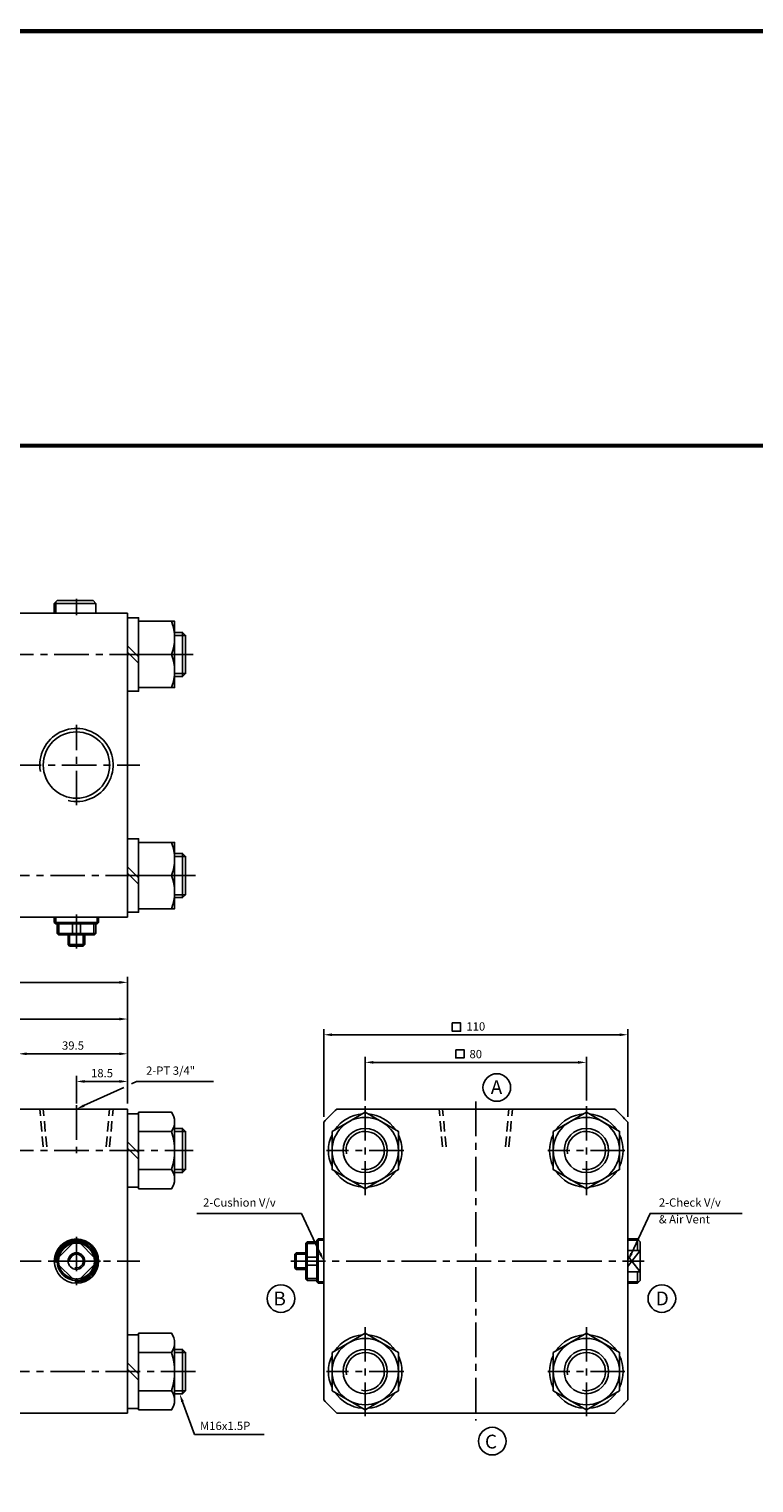
# Model space of a CAD drawing. Extents: x -819 to 6082, y -2305 to 506.
# Drawn here: x 1830 to 2092, y -20 to 506 of the extents above; entities that cross this region are included whole.
import ezdxf

# ---------------------------------------------------------------- set-up
doc = ezdxf.new("R2010")
doc.units = 0
doc.header["$LTSCALE"] = 10
doc.header["$MEASUREMENT"] = 0
doc.linetypes.add('CENTER', pattern=[2, 1.25, -0.25, 0.25, -0.25])
doc.linetypes.add('HIDDEN', pattern=[0.375, 0.25, -0.125])
doc.layers.get('DEFPOINTS').update_dxf_attribs({"linetype": 'CONTINUOUS'})
doc.layers.add('ML', color=7, linetype='CONTINUOUS')
doc.styles.add('GHS', font='romans', dxfattribs={"bigfont": 'ghs'})
doc.dimstyles.get("Standard").update_dxf_attribs({"dimtxt": 0.18, "dimasz": 0.18, "dimexe": 0.18, "dimexo": 0.0625, "dimgap": 0.09, "dimtad": 0, "dimtih": 1, "dimtoh": 1, "dimdec": 4, "dimzin": 0, "dimdsep": 46, "dimtxsty": 'Standard', "dimcen": 0.09, "dimadec": 0, "dimazin": 0, "dimtfac": 1, "dimtdec": 4, "dimtofl": 0, "dimtmove": 0, "dimatfit": 3, "dimfxl": 0, "dimtolj": 1, "dimtzin": 0, "dimarcsym": 0})

# ---------------------------------------------------------------- blocks, each defined once
blk = doc.blocks.new('*D85')
at = {"layer": 'DEFPOINTS', "color": 0}
for p in [(1847.16, 125.52), (1847.16, 115.52), (1865.66, 115.52)]:
    blk.add_point(p, dxfattribs=at)
at = {"layer": 'ML', "color": 2, "lineweight": -2}
for p, q in [((1847.16, 117.52), (1847.16, 127.52)), ((1865.66, 117.52), (1865.66, 127.52)), ((1862.66, 125.52), (1850.16, 125.52))]:
    blk.add_line(p, q, dxfattribs=at)
at = {"layer": 'ML', "color": 2}
for points in [[(1850.16, 126.02), (1850.16, 125.02), (1847.16, 125.52)], [(1862.66, 126.02), (1862.66, 125.02), (1865.66, 125.52)]]:
    blk.add_solid(points, dxfattribs=at)
at = {"layer": 'ML', "color": 2, "insert": (1856.41, 128.52), "char_height": 3, "attachment_point": 5, "style": 'GHS'}
blk.add_mtext('\\A1;18.5', dxfattribs=at)
blk = doc.blocks.new('*D90')
at = {"layer": 'DEFPOINTS', "color": 0}
for p in [(1865.66, 135.52), (1826.16, 115.52), (1865.66, 115.52)]:
    blk.add_point(p, dxfattribs=at)
at = {"layer": 'ML', "color": 2, "lineweight": -2}
for p, q in [((1826.16, 117.52), (1826.16, 137.52)), ((1865.66, 117.52), (1865.66, 137.52)), ((1829.16, 135.52), (1862.66, 135.52))]:
    blk.add_line(p, q, dxfattribs=at)
at = {"layer": 'ML', "color": 2}
for points in [[(1829.16, 136.02), (1829.16, 135.02), (1826.16, 135.52)], [(1862.66, 136.02), (1862.66, 135.02), (1865.66, 135.52)]]:
    blk.add_solid(points, dxfattribs=at)
at = {"layer": 'ML', "color": 2, "insert": (1845.91, 138.52), "char_height": 3, "attachment_point": 5, "style": 'GHS'}
blk.add_mtext('\\A1;39.5', dxfattribs=at)
blk = doc.blocks.new('*D91')
at = {"layer": 'DEFPOINTS', "color": 0}
for p in [(1546.66, 161.38), (1865.66, 115.52), (1546.66, 81.29)]:
    blk.add_point(p, dxfattribs=at)
at = {"layer": 'ML', "color": 2, "lineweight": -2}
for p, q in [((1546.66, 83.29), (1546.66, 163.38)), ((1865.66, 117.52), (1865.66, 163.38)), ((1862.66, 161.38), (1549.66, 161.38))]:
    blk.add_line(p, q, dxfattribs=at)
at = {"layer": 'ML', "color": 2}
for points in [[(1549.66, 161.88), (1549.66, 160.88), (1546.66, 161.38)], [(1862.66, 161.88), (1862.66, 160.88), (1865.66, 161.38)]]:
    blk.add_solid(points, dxfattribs=at)
at = {"layer": 'ML', "color": 2, "insert": (1731.16, 165.17), "char_height": 3, "attachment_point": 5, "style": 'GHS'}
blk.add_mtext('\\A1;(219+100ST)319', dxfattribs=at)
blk = doc.blocks.new('*D94')
at = {"layer": 'DEFPOINTS', "color": 0}
for p in [(2031.61, 132.42), (1951.61, 116.63), (2031.61, 116.63)]:
    blk.add_point(p, dxfattribs=at)
at = {"layer": 'ML', "color": 2, "lineweight": -2}
for p, q in [((1951.61, 118.63), (1951.61, 134.42)), ((1954.61, 132.42), (2028.61, 132.42)), ((2031.61, 118.63), (2031.61, 134.42))]:
    blk.add_line(p, q, dxfattribs=at)
at = {"layer": 'ML', "color": 2}
for points in [[(1954.61, 132.92), (1954.61, 131.92), (1951.61, 132.42)], [(2028.61, 132.92), (2028.61, 131.92), (2031.61, 132.42)]]:
    blk.add_solid(points, dxfattribs=at)
at = {"layer": 'ML', "color": 2, "insert": (1991.61, 135.42), "char_height": 3, "attachment_point": 5, "style": 'GHS'}
blk.add_mtext('\\A1;80', dxfattribs=at)
blk = doc.blocks.new('*D95')
at = {"layer": 'DEFPOINTS', "color": 0}
for p in [(2046.61, 142.42), (1936.61, 110.77), (2046.61, 110.77)]:
    blk.add_point(p, dxfattribs=at)
at = {"layer": 'ML', "color": 2, "lineweight": -2}
for p, q in [((1936.61, 112.77), (1936.61, 144.42)), ((1939.61, 142.42), (2043.61, 142.42)), ((2046.61, 112.77), (2046.61, 144.42))]:
    blk.add_line(p, q, dxfattribs=at)
at = {"layer": 'ML', "color": 2}
for points in [[(1939.61, 142.92), (1939.61, 141.92), (1936.61, 142.42)], [(2043.61, 142.92), (2043.61, 141.92), (2046.61, 142.42)]]:
    blk.add_solid(points, dxfattribs=at)
at = {"layer": 'ML', "color": 2, "insert": (1991.61, 145.42), "char_height": 3, "attachment_point": 5, "style": 'GHS'}
blk.add_mtext('\\A1;110', dxfattribs=at)
blk = doc.blocks.new('*D96')
at = {"layer": 'DEFPOINTS', "color": 0}
for p in [(1581.66, 148.11), (1581.66, 135.52), (1865.66, 135.52)]:
    blk.add_point(p, dxfattribs=at)
at = {"layer": 'ML', "color": 2, "lineweight": -2}
for p, q in [((1581.66, 137.52), (1581.66, 150.11)), ((1862.66, 148.11), (1584.66, 148.11)), ((1865.66, 137.52), (1865.66, 150.11))]:
    blk.add_line(p, q, dxfattribs=at)
at = {"layer": 'ML', "color": 2}
for points in [[(1584.66, 148.61), (1584.66, 147.61), (1581.66, 148.11)], [(1862.66, 148.61), (1862.66, 147.61), (1865.66, 148.11)]]:
    blk.add_solid(points, dxfattribs=at)
at = {"layer": 'ML', "color": 2, "insert": (1723.66, 151.9), "char_height": 3, "attachment_point": 5, "style": 'GHS'}
blk.add_mtext('\\A1;(184+100ST)284', dxfattribs=at)

msp = doc.modelspace()

# ---------------------------------------------------------------- linework, layer by layer
at = {"layer": 'ML', "color": 1, "linetype": 'CENTER'}
for p, q in [((1847.158, 300.142), (1847.158, 294.273)), ((1559.15, 280.027), (1889.393, 280.027)), ((1847.158, 225.452), (1847.158, 254.602)), ((1481.923, 240.027), (1870.047, 240.027)), ((1557.721, 200.027), (1891.821, 200.027)), ((1847.158, 185.92), (1847.158, 173.582)), ((1847.158, 116.893), (1847.158, 99.58)), ((1951.607, 116.631), (1951.607, 84.415)), ((1991.607, 118.273), (1991.607, 2.773)), ((2031.607, 116.631), (2031.607, 84.415)), ((1559.15, 100.523), (1889.393, 100.523)), ((1965.571, 100.523), (1937.643, 100.523)), ((2045.571, 100.523), (2017.643, 100.523)), ((1847.158, 69.323), (1847.158, 51.723)), ((1481.923, 60.523), (1870.047, 60.523)), ((1838.358, 60.523), (1855.958, 60.523)), ((1924.72, 60.523), (2052.549, 60.523)), ((1951.607, 36.631), (1951.607, 4.415)), ((2031.607, 36.631), (2031.607, 4.415)), ((1557.721, 20.523), (1891.821, 20.523)), ((1965.571, 20.523), (1937.643, 20.523)), ((2045.571, 20.523), (2017.643, 20.523))]:
    msp.add_line(p, q, dxfattribs=at)
at = {"layer": 'ML', "color": 7}
for p, q in [((1865.658, 295.027), (1826.158, 295.027)), ((1865.658, 240.027), (1865.658, 295.027)), ((1865.658, 240.027), (1865.658, 185.027)), ((1865.658, 185.027), (1826.158, 185.027)), ((1865.658, 115.523), (1826.158, 115.523)), ((1865.658, 60.523), (1865.658, 115.523)), ((1865.658, 60.523), (1865.658, 5.523)), ((1865.658, 5.523), (1826.158, 5.523))]:
    msp.add_line(p, q, dxfattribs=at)
at = {"layer": 'ML'}
for p, q in [((1840.158, 299.527), (1839.158, 298.527)), ((1839.158, 298.527), (1839.158, 295.027)), ((1839.158, 298.527), (1854.158, 298.527)), ((1839.158, 295.027), (1854.158, 295.027)), ((1840.158, 299.527), (1847.158, 299.527)), ((1853.158, 299.527), (1847.158, 299.527)), ((1853.158, 299.527), (1854.158, 298.527)), ((1854.158, 298.527), (1854.158, 295.027)), ((1885.576, 288.027), (1885.576, 272.027)), ((1869.658, 279.158), (1865.658, 283.158)), ((1869.658, 276.896), (1865.658, 280.896)), ((1869.658, 280.027), (1881.586, 280.027)), ((1885.576, 208.027), (1885.576, 192.027)), ((1869.658, 199.158), (1865.658, 203.158)), ((1869.658, 196.896), (1865.658, 200.896)), ((1869.658, 200.027), (1881.586, 200.027)), ((1839.158, 183.027), (1839.158, 185.027)), ((1850.158, 185.027), (1844.158, 185.027)), ((1855.158, 183.027), (1855.158, 185.027)), ((1839.658, 182.527), (1839.158, 183.027)), ((1855.158, 183.027), (1839.158, 183.027)), ((1839.658, 182.527), (1847.158, 182.527)), ((1840.158, 179.027), (1840.158, 182.527)), ((1840.658, 178.527), (1840.158, 179.027)), ((1854.158, 179.027), (1840.158, 179.027)), ((1840.82, 179.027), (1840.82, 182.527)), ((1845.719, 179.027), (1845.719, 182.527)), ((1854.658, 182.527), (1847.158, 182.527)), ((1848.598, 179.027), (1848.598, 182.527)), ((1853.497, 179.027), (1853.497, 182.527)), ((1853.658, 178.527), (1854.158, 179.027)), ((1854.158, 179.027), (1854.158, 182.527)), ((1854.658, 182.527), (1855.158, 183.027)), ((1847.158, 178.527), (1840.658, 178.527)), ((1844.158, 175.068), (1844.158, 178.527)), ((1850.158, 175.068), (1844.158, 175.068)), ((1844.699, 174.527), (1844.158, 175.068)), ((1849.617, 174.527), (1844.699, 174.527)), ((1853.658, 178.527), (1847.158, 178.527)), ((1850.158, 175.068), (1849.617, 174.527)), ((1850.158, 178.527), (1850.158, 175.068)), ((1882.658, 90.131), (1882.658, 110.915)), ((1936.607, 110.775), (1936.607, 10.271)), ((1941.356, 115.523), (2041.859, 115.523)), ((2046.607, 110.775), (2046.607, 10.271)), ((1881.586, 107.451), (1869.658, 107.451)), ((1885.576, 108.523), (1885.576, 92.523)), ((1869.658, 99.654), (1865.658, 103.654)), ((1869.658, 97.392), (1865.658, 101.392)), ((1881.586, 93.595), (1869.658, 93.595)), ((1934.107, 68.023), (1934.607, 68.523)), ((1934.607, 68.523), (1936.607, 68.523)), ((1934.607, 52.523), (1934.607, 68.523)), ((2050.107, 68.523), (2046.607, 68.523)), ((2046.607, 68.523), (2046.607, 52.523)), ((2051.107, 67.523), (2050.107, 68.523)), ((2050.107, 68.523), (2050.107, 64.396)), ((1840.82, 61.963), (1845.719, 66.862)), ((1848.598, 66.862), (1853.497, 61.963)), ((1926.107, 62.982), (1926.649, 63.523)), ((1926.649, 57.523), (1926.649, 63.523)), ((1926.649, 63.523), (1930.107, 63.523)), ((1930.107, 67.023), (1930.607, 67.523)), ((1930.107, 60.523), (1930.107, 67.023)), ((1930.607, 67.523), (1934.107, 67.523)), ((1930.607, 53.523), (1930.607, 67.523)), ((1930.607, 66.862), (1934.107, 66.862)), ((1934.107, 68.023), (1934.107, 60.523)), ((1936.607, 57.523), (1936.607, 63.523)), ((2051.107, 64.396), (2046.607, 64.396)), ((2051.107, 67.523), (2051.107, 60.523)), ((1840.82, 59.083), (1845.719, 54.184)), ((1848.598, 54.184), (1853.497, 59.083)), ((1926.107, 58.064), (1926.107, 62.982)), ((1926.649, 57.523), (1926.107, 58.064)), ((1930.107, 54.023), (1930.107, 60.523)), ((1930.607, 61.963), (1934.107, 61.963)), ((1930.607, 59.083), (1934.107, 59.083)), ((1934.107, 53.023), (1934.107, 60.523)), ((2051.107, 53.523), (2051.107, 60.523)), ((1930.107, 57.523), (1926.649, 57.523)), ((1930.107, 54.023), (1930.607, 53.523)), ((1930.607, 54.184), (1934.107, 54.184)), ((1930.607, 53.523), (1934.107, 53.523)), ((1934.107, 53.023), (1934.607, 52.523)), ((2051.107, 56.65), (2046.607, 56.65)), ((2050.107, 52.523), (2050.107, 56.65)), ((2051.107, 53.523), (2050.107, 52.523)), ((1934.607, 52.523), (1936.607, 52.523)), ((2050.107, 52.523), (2046.607, 52.523)), ((1881.586, 27.451), (1869.658, 27.451)), ((1882.658, 10.131), (1882.658, 30.915)), ((1885.576, 28.523), (1885.576, 12.523)), ((1869.658, 19.654), (1865.658, 23.654)), ((1869.658, 17.392), (1865.658, 21.392)), ((1881.586, 13.595), (1869.658, 13.595)), ((1941.356, 5.523), (2041.859, 5.523))]:
    msp.add_line(p, q, dxfattribs=at)
at = {"layer": 'ML', "color": 2}
for p, q in [((1839.658, 299.027), (1839.658, 295.027)), ((1882.658, 286.944), (1886.658, 286.944)), ((1882.658, 273.11), (1886.658, 273.11)), ((1882.658, 206.944), (1886.658, 206.944)), ((1882.658, 193.11), (1886.658, 193.11)), ((1839.658, 182.527), (1839.658, 185.027)), ((1854.658, 182.527), (1854.658, 185.027)), ((1844.699, 174.527), (1844.699, 178.527)), ((1849.617, 174.527), (1849.617, 178.527)), ((1882.658, 107.44), (1886.658, 107.44)), ((1882.658, 93.605), (1886.658, 93.605)), ((1934.107, 68.023), (1936.607, 68.023)), ((2050.607, 68.023), (2046.607, 68.023)), ((2048.107, 60.523), (2051.107, 64.396)), ((1926.107, 62.982), (1930.107, 62.982)), ((1926.107, 58.064), (1930.107, 58.064)), ((2048.107, 60.523), (2046.607, 62.459)), ((2048.107, 60.523), (2046.607, 58.586)), ((2048.107, 60.523), (2051.107, 56.65)), ((1934.107, 53.023), (1936.607, 53.023)), ((2050.607, 53.023), (2046.607, 53.023)), ((1882.658, 27.44), (1886.658, 27.44)), ((1882.658, 13.605), (1886.658, 13.605))]:
    msp.add_line(p, q, dxfattribs=at)
at = {"layer": 'ML', "color": 6, "linetype": 'HIDDEN', "ltscale": 1.5}
for p, q in [((1835.158, 101.832), (1833.908, 115.49)), ((1836.408, 101.832), (1835.158, 115.49)), ((1857.908, 101.832), (1859.158, 115.49)), ((1859.158, 101.832), (1860.408, 115.49)), ((1979.607, 101.832), (1978.357, 115.49)), ((1980.857, 101.832), (1979.607, 115.49)), ((2002.357, 101.832), (2003.607, 115.49)), ((2003.607, 101.832), (2004.857, 115.49))]:
    msp.add_line(p, q, dxfattribs=at)
at = {"layer": 'ML', "const_width": 1.5}
for points in [[(3703.364, 355.6), (3703.364, 505.6), (-451.24, 505.6)], [(1435.656, 355.6), (2120.865, 355.6), (2120.865, -505.075)]]:
    msp.add_lwpolyline(points, dxfattribs=at)
at = {"layer": 'ML'}
for points in [[(1865.658, 293.327), (1865.658, 266.727), (1869.658, 266.727), (1869.658, 293.327), (1865.658, 293.327)], [(1882.658, 288.027), (1885.576, 288.027), (1886.658, 286.944), (1886.658, 273.11), (1885.576, 272.027), (1882.658, 272.027)], [(1865.658, 213.327), (1865.658, 186.727), (1869.658, 186.727), (1869.658, 213.327), (1865.658, 213.327)], [(1882.658, 208.027), (1885.576, 208.027), (1886.658, 206.944), (1886.658, 193.11), (1885.576, 192.027), (1882.658, 192.027)], [(1865.658, 113.823), (1865.658, 87.223), (1869.658, 87.223), (1869.658, 113.823), (1865.658, 113.823)], [(1939.607, 107.451), (1939.607, 93.595), (1951.607, 86.667), (1963.607, 93.595), (1963.607, 107.451), (1951.607, 114.379), (1939.607, 107.451)], [(2019.607, 107.451), (2019.607, 93.595), (2031.607, 86.667), (2043.607, 93.595), (2043.607, 107.451), (2031.607, 114.379), (2019.607, 107.451)], [(1882.658, 108.523), (1885.576, 108.523), (1886.658, 107.44), (1886.658, 93.605), (1885.576, 92.523), (1882.658, 92.523)], [(1865.658, 33.823), (1865.658, 7.223), (1869.658, 7.223), (1869.658, 33.823), (1865.658, 33.823)], [(1939.607, 27.451), (1939.607, 13.595), (1951.607, 6.667), (1963.607, 13.595), (1963.607, 27.451), (1951.607, 34.379), (1939.607, 27.451)], [(2019.607, 27.451), (2019.607, 13.595), (2031.607, 6.667), (2043.607, 13.595), (2043.607, 27.451), (2031.607, 34.379), (2019.607, 27.451)], [(1882.658, 28.523), (1885.576, 28.523), (1886.658, 27.44), (1886.658, 13.605), (1885.576, 12.523), (1882.658, 12.523)]]:
    msp.add_lwpolyline(points, dxfattribs=at)
for points in [[(1869.658, 268.027), (1882.658, 268.027), (1882.658, 292.027), (1869.658, 292.027)], [(1869.658, 188.027), (1882.658, 188.027), (1882.658, 212.027), (1869.658, 212.027)]]:
    msp.add_lwpolyline(points, close=True, dxfattribs=at)
for points in [[(1881.586, 268.027, 0.1786328), (1881.586, 280.027, 0.1786328), (1881.586, 292.027)], [(1881.586, 188.027, 0.1786328), (1881.586, 200.027, 0.1786328), (1881.586, 212.027)], [(1869.658, 86.667), (1881.586, 86.667, 0.3094011), (1881.586, 93.595, 0.1547005), (1881.586, 107.451, 0.3094011), (1881.586, 114.379), (1869.658, 114.379), (1869.658, 86.667)], [(1869.658, 6.667), (1881.586, 6.667, 0.3094011), (1881.586, 13.595, 0.1547005), (1881.586, 27.451, 0.3094011), (1881.586, 34.379), (1869.658, 34.379), (1869.658, 6.667)]]:
    msp.add_lwpolyline(points, format="xyb", dxfattribs=at)
at = {"layer": 'ML', "color": 2}
for points in [[(1983.115, 146.714), (1986.115, 146.714), (1986.115, 143.714), (1983.115, 143.714)], [(1984.351, 137.016), (1987.351, 137.016), (1987.351, 134.016), (1984.351, 134.016)]]:
    msp.add_lwpolyline(points, close=True, dxfattribs=at)
for points in [[(1849.886, 116.772), (1864.248, 123.349)], [(1867.045, 124.63), (1868.935, 125.496), (1870.843, 125.496), (1896.771, 125.496)], [(1935.335, 63.24), (1928.533, 77.766), (1926.876, 77.766), (1890.72, 77.766)], [(2047.88, 63.24), (2054.681, 77.766), (2056.339, 77.766), (2087.982, 77.766)], [(1885.536, 9.608), (1889.874, -2.193), (1915.088, -2.193)]]:
    msp.add_lwpolyline(points, dxfattribs=at)
at = {"layer": 'ML'}
for centre, radius in [((1847.158, 240.027), 12), ((1951.607, 100.523), 12), ((2031.607, 100.523), 12), ((1951.607, 100.523), 8), ((2031.607, 100.523), 8), ((1847.158, 60.523), 8), ((1847.158, 60.523), 7), ((1847.158, 60.523), 6.5), ((1847.158, 60.523), 3), ((1951.607, 20.523), 12), ((2031.607, 20.523), 12), ((1951.607, 20.523), 8), ((2031.607, 20.523), 8)]:
    msp.add_circle(centre, radius, dxfattribs=at)
at = {"layer": 'ML', "color": 3}
for centre in [(1999.216, 123.331), (1921.133, 46.954), (2058.913, 46.954), (1997.558, -4.645)]:
    msp.add_circle(centre, 5, dxfattribs=at)
at = {"layer": 'ML', "color": 2}
for centre, radius, start, end in [((1847.158, 240.027), 13.25, 256.74233, 190.09215), ((1951.607, 100.523), 6.917, 258.39447, 189.73298), ((2031.607, 100.523), 6.917, 258.39447, 189.73298), ((1847.158, 60.523), 7.5, 265.87112, 183.97636), ((1847.158, 60.523), 2.5, 255.98374, 187.80237), ((1951.607, 20.523), 6.917, 258.39447, 189.73298), ((2031.607, 20.523), 6.917, 258.39447, 189.73298)]:
    msp.add_arc(centre, radius, start, end, dxfattribs=at)
at = {"layer": 'ML'}
for centre, radius, start, end in [((1991.607, 60.523), 74.5, 132.41702, 137.58298), ((1951.607, 100.523), 13.3, 94.45616, 145.54384), ((1951.607, 100.523), 13.3, 34.45616, 85.54384), ((2031.607, 100.523), 13.3, 94.45616, 145.54384), ((2031.607, 100.523), 13.3, 34.45616, 85.54384), ((1991.607, 60.523), 74.5, 42.41702, 47.58298), ((1951.607, 100.523), 13.3, 154.45616, 205.54384), ((1951.607, 100.523), 13.3, 334.45616, 25.54384), ((2031.607, 100.523), 13.3, 154.45616, 205.54384), ((2031.607, 100.523), 13.3, 334.45616, 25.54384), ((1951.607, 100.523), 13.3, 214.45616, 265.54384), ((1951.607, 100.523), 13.3, 274.45616, 325.54384), ((2031.607, 100.523), 13.3, 214.45616, 265.54384), ((2031.607, 100.523), 13.3, 274.45616, 325.54384), ((1951.607, 20.523), 13.3, 94.45616, 145.54384), ((1951.607, 20.523), 13.3, 34.45616, 85.54384), ((2031.607, 20.523), 13.3, 94.45616, 145.54384), ((2031.607, 20.523), 13.3, 34.45616, 85.54384), ((1951.607, 20.523), 13.3, 154.45616, 205.54384), ((1951.607, 20.523), 13.3, 334.45616, 25.54384), ((2031.607, 20.523), 13.3, 154.45616, 205.54384), ((2031.607, 20.523), 13.3, 334.45616, 25.54384), ((1951.607, 20.523), 13.3, 214.45616, 265.54384), ((1951.607, 20.523), 13.3, 274.45616, 325.54384), ((2031.607, 20.523), 13.3, 214.45616, 265.54384), ((2031.607, 20.523), 13.3, 274.45616, 325.54384), ((1991.607, 60.523), 74.5, 222.41702, 227.58298), ((1991.607, 60.523), 74.5, 312.41702, 317.58298)]:
    msp.add_arc(centre, radius, start, end, dxfattribs=at)
at = {"layer": 'ML', "color": 2}
for points in [[(1850.094, 116.317), (1847.158, 115.523), (1849.678, 117.227)], [(1934.882, 63.028), (1936.607, 60.523), (1935.788, 63.452)], [(2048.332, 63.028), (2046.607, 60.523), (2047.427, 63.452)], [(1885.067, 9.436), (1884.501, 12.424), (1886.006, 9.781)]]:
    msp.add_solid(points, dxfattribs=at)

# ---------------------------------------------------------------- texts
at = {"layer": 'ML', "style": 'GHS'}
for s, p in [('A', (1997.026, 120.944)), ('B', (1918.445, 44.473)), ('D', (2056.731, 44.501)), ('C', (1994.938, -7.305))]:
    msp.add_text(s, height=5, dxfattribs=at).set_placement(p)
at = {"layer": 'ML', "color": 2, "style": 'GHS'}
msp.add_text('M16x1.5P', height=3, dxfattribs=at).set_placement((1891.875, -0.617))
at = {"layer": 'ML', "color": 2, "char_height": 3, "attachment_point": 7, "style": 'GHS'}
for s, insert in [('2-PT 3/4"', (1872.343, 126.996)), ('2-Cushion V/v', (1892.957, 79.266)), ('2-Check V/v', (2057.839, 79.266)), ('& Air Vent', (2057.839, 73.201))]:
    msp.add_mtext(s, dxfattribs=dict(at, insert=insert))

# ---------------------------------------------------------------- dimensions: what is measured, and where the dimension line sits
at = {"layer": 'ML'}
dim = msp.add_linear_dim(base=(1546.658, 161.38), p1=(1865.658, 115.523), p2=(1546.658, 81.291), text='(219+100ST)319', dimstyle='Standard', override={"dimtxt": 3, "dimasz": 3, "dimexe": 2, "dimexo": 2, "dimgap": 1.5, "dimtad": 1, "dimtih": 0, "dimdec": 2, "dimzin": 8, "dimtxsty": 'GHS', "dimclrd": 2, "dimclre": 2, "dimclrt": 2, "dimadec": 2, "dimtp": 0.1, "dimtm": 0.2, "dimtfac": 0.666667, "dimtdec": 2, "dimtofl": 1, "dimtvp": 2}, dxfattribs=at)
dim.commit()
dim.dimension.update_dxf_attribs({"geometry": '*D91', "text_midpoint": (1731.158, 161.38), "dimtype": 160})
dim = msp.add_linear_dim(base=(1581.658, 148.11), p1=(1865.658, 135.523), p2=(1581.658, 135.523), text='(184+100ST)<>', dimstyle='Standard', override={"dimtxt": 3, "dimasz": 3, "dimexe": 2, "dimexo": 2, "dimgap": 1.5, "dimtad": 1, "dimtih": 0, "dimdec": 2, "dimzin": 8, "dimtxsty": 'GHS', "dimclrd": 2, "dimclre": 2, "dimclrt": 2, "dimadec": 2, "dimtp": 0.1, "dimtm": 0.2, "dimtfac": 0.666667, "dimtdec": 2, "dimtofl": 1, "dimtvp": 2}, dxfattribs=at)
dim.commit()
dim.dimension.update_dxf_attribs({"geometry": '*D96', "text_midpoint": (1723.658, 151.896)})
for base, p1, p2, override, picture, middle in [((2046.607, 142.42), (1936.607, 110.775), (2046.607, 110.775), {"dimtxt": 3, "dimasz": 3, "dimexe": 2, "dimexo": 2, "dimgap": 1.5, "dimtad": 1, "dimtih": 0, "dimdec": 2, "dimzin": 8, "dimtxsty": 'GHS', "dimclrd": 2, "dimclre": 2, "dimclrt": 2, "dimadec": 2, "dimtp": 0.1, "dimtm": 0.2, "dimtfac": 0.666667, "dimtdec": 2, "dimtofl": 1, "dimtvp": 2}, '*D95', (1991.607, 145.42)), ((1865.658, 135.523), (1826.158, 115.523), (1865.658, 115.523), {"dimtxt": 3, "dimasz": 3, "dimexe": 2, "dimexo": 2, "dimgap": 1.5, "dimtad": 1, "dimtih": 0, "dimdec": 2, "dimzin": 8, "dimtxsty": 'GHS', "dimclrd": 2, "dimclre": 2, "dimclrt": 2, "dimadec": 2, "dimtp": 0.1, "dimtm": 0.2, "dimtfac": 0.666667, "dimtdec": 2, "dimtofl": 1, "dimtmove": 1, "dimtvp": 2}, '*D90', (1845.908, 138.523)), ((2031.607, 132.42), (1951.607, 116.631), (2031.607, 116.631), {"dimtxt": 3, "dimasz": 3, "dimexe": 2, "dimexo": 2, "dimgap": 1.5, "dimtad": 1, "dimtih": 0, "dimdec": 2, "dimzin": 8, "dimtxsty": 'GHS', "dimclrd": 2, "dimclre": 2, "dimclrt": 2, "dimadec": 2, "dimtp": 0.1, "dimtm": 0.2, "dimtfac": 0.666667, "dimtdec": 2, "dimtofl": 1, "dimtvp": 2}, '*D94', (1991.607, 135.42)), ((1847.158, 125.523), (1865.658, 115.523), (1847.158, 115.523), {"dimtxt": 3, "dimasz": 3, "dimexe": 2, "dimexo": 2, "dimgap": 1.5, "dimtad": 1, "dimtih": 0, "dimdec": 2, "dimzin": 8, "dimtxsty": 'GHS', "dimclrd": 2, "dimclre": 2, "dimclrt": 2, "dimadec": 2, "dimtp": 0.1, "dimtm": 0.2, "dimtfac": 0.666667, "dimtdec": 2, "dimtofl": 1, "dimtvp": 2}, '*D85', (1856.408, 128.523))]:
    dim = msp.add_linear_dim(base=base, p1=p1, p2=p2, dimstyle='Standard', override=override, dxfattribs=at)
    dim.commit()
    dim.dimension.update_dxf_attribs({"geometry": picture, "text_midpoint": middle})

doc.saveas('drawing.dxf')
